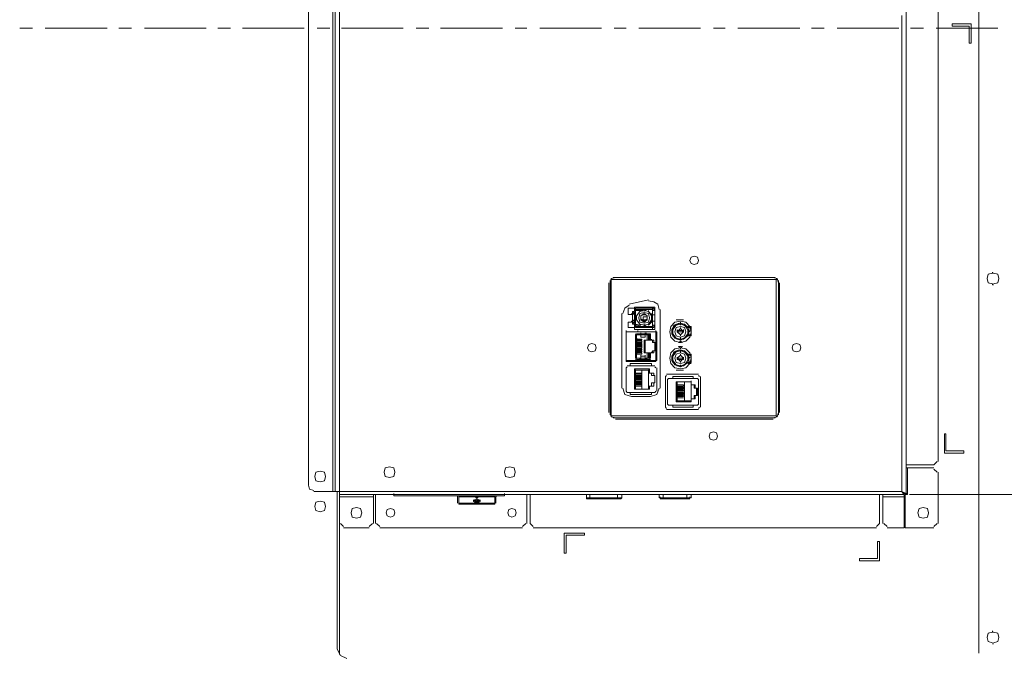
# Model space of a CAD drawing. Units: millimetres. Extents: x -39 to 249, y 47 to 250.
# Drawn here: x 197 to 216, y 122 to 134 of the extents above; entities that cross this region are included whole.
import ezdxf

# ---------------------------------------------------------------- set-up
doc = ezdxf.new("R2010")
doc.units = ezdxf.units.MM
doc.header["$MEASUREMENT"] = 0
doc.layers.add('OPTION', color=7, linetype='Continuous', lineweight=0)

msp = doc.modelspace()

# ---------------------------------------------------------------- linework, layer by layer
at = {"layer": 'OPTION', "color": 7, "lineweight": 9}
for p, q in [((202.459, 144.321), (202.459, 125.081)), ((202.946, 124.954), (202.946, 143.856)), ((202.988, 124.954), (202.988, 143.856)), ((215.773, 143.75), (215.773, 121.737)), ((214.334, 134.923), (214.334, 124.912)), ((214.969, 134.564), (214.969, 125.547)), ((215.625, 134.246), (215.625, 133.865)), ((196.723, 134.161), (196.977, 134.161)), ((197.231, 134.161), (198.459, 134.161)), ((198.692, 134.161), (198.946, 134.161)), ((199.2, 134.161), (200.428, 134.161)), ((200.66, 134.161), (200.914, 134.161)), ((201.147, 134.161), (202.375, 134.161)), ((202.629, 134.161), (202.883, 134.161)), ((203.116, 134.161), (204.343, 134.161)), ((204.597, 134.161), (204.851, 134.161)), ((205.084, 134.161), (206.312, 134.161)), ((206.566, 134.161), (206.799, 134.161)), ((207.053, 134.161), (208.28, 134.161)), ((208.534, 134.161), (208.767, 134.161)), ((209.021, 134.161), (210.249, 134.161)), ((210.503, 134.161), (210.736, 134.161)), ((210.99, 134.161), (212.217, 134.161)), ((212.45, 134.161), (212.704, 134.161)), ((212.958, 134.161), (214.186, 134.161)), ((214.419, 134.161), (214.673, 134.161)), ((214.927, 134.161), (216.154, 134.161)), ((216.048, 129.293), (216.048, 129.314)), ((216.048, 129.293), (216.069, 129.293)), ((208.428, 126.52), (208.428, 129.103)), ((208.449, 129.145), (208.449, 126.478)), ((208.47, 129.166), (208.47, 129.187)), ((208.47, 129.166), (208.47, 129.187)), ((211.73, 129.208), (208.513, 129.208)), ((208.555, 129.208), (211.688, 129.208)), ((211.772, 129.187), (211.751, 129.166)), ((211.751, 129.166), (211.772, 129.166)), ((211.794, 126.478), (211.794, 129.145)), ((211.815, 129.103), (211.815, 126.52)), ((216.048, 129.06), (216.048, 129.081)), ((216.069, 129.06), (216.048, 129.06)), ((209.211, 128.764), (208.83, 128.679)), ((208.809, 128.468), (208.809, 128.595)), ((208.936, 128.595), (208.809, 128.595)), ((208.936, 128.616), (209.296, 128.616)), ((208.936, 128.51), (208.936, 128.489)), ((208.957, 128.552), (208.957, 128.573)), ((208.957, 128.573), (208.957, 128.552)), ((208.957, 128.552), (208.957, 128.573)), ((208.957, 128.573), (209.296, 128.573)), ((208.957, 128.552), (208.957, 128.531)), ((208.957, 128.531), (208.957, 128.552)), ((208.957, 128.552), (209.021, 128.552)), ((208.957, 128.552), (209.042, 128.552)), ((208.957, 128.552), (208.957, 128.256)), ((208.957, 128.489), (208.957, 128.531)), ((208.957, 128.489), (208.957, 128.51)), ((208.957, 128.489), (208.957, 128.51)), ((208.978, 128.552), (208.978, 128.573)), ((208.978, 128.552), (208.978, 128.573)), ((209, 128.552), (209, 128.573)), ((209.105, 128.552), (209.021, 128.552)), ((209.021, 128.552), (209.063, 128.552)), ((209.127, 128.531), (209.127, 128.552)), ((209.148, 128.552), (209.148, 128.573)), ((209.148, 128.552), (209.148, 128.573)), ((209.169, 128.552), (209.148, 128.552)), ((209.211, 128.531), (209.211, 128.552)), ((209.211, 128.531), (209.275, 128.467)), ((209.296, 128.616), (209.296, 128.594)), ((209.317, 128.595), (209.296, 128.595)), ((209.296, 128.573), (209.296, 128.594)), ((209.338, 128.552), (209.296, 128.552)), ((209.317, 128.552), (209.317, 128.595)), ((209.444, 128.573), (209.444, 127.007)), ((208.682, 127.007), (208.682, 128.489)), ((208.873, 128.468), (208.809, 128.468)), ((208.809, 128.319), (208.873, 128.319)), ((208.809, 128.214), (208.809, 128.319)), ((208.873, 128.468), (208.873, 128.489)), ((208.873, 128.468), (208.894, 128.468)), ((208.873, 128.341), (208.894, 128.341)), ((208.873, 128.341), (208.873, 128.319)), ((208.894, 128.34), (208.894, 128.467)), ((208.915, 128.489), (208.936, 128.489)), ((208.915, 128.468), (208.915, 128.489)), ((208.915, 128.341), (208.915, 128.362)), ((208.915, 128.319), (208.915, 128.298)), ((208.957, 128.489), (208.936, 128.489)), ((208.936, 128.319), (208.936, 128.298)), ((208.936, 128.319), (208.957, 128.319)), ((208.957, 128.489), (208.957, 128.319)), ((208.957, 128.319), (208.957, 128.34)), ((208.957, 128.319), (208.957, 128.34)), ((208.957, 128.319), (208.957, 128.298)), ((208.957, 128.319), (208.957, 128.277)), ((209.063, 128.446), (209.063, 128.362)), ((209.148, 128.467), (209.105, 128.467)), ((209.19, 128.425), (209.105, 128.425)), ((209.105, 128.34), (209.148, 128.34)), ((209.127, 128.489), (209.127, 128.468)), ((209.127, 128.319), (209.127, 128.341)), ((209.211, 128.256), (209.275, 128.319)), ((209.275, 128.467), (209.275, 128.489)), ((209.275, 128.467), (209.275, 128.489)), ((209.275, 128.446), (209.275, 128.467)), ((209.275, 128.319), (209.275, 128.362)), ((209.275, 128.319), (209.275, 128.34)), ((209.338, 128.34), (209.296, 128.34)), ((209.338, 128.34), (209.338, 128.467)), ((209.338, 128.256), (209.338, 128.34)), ((209.762, 128.362), (209.91, 128.362)), ((209.846, 128.298), (209.846, 128.319)), ((208.767, 128.129), (208.767, 128.15)), ((208.767, 128.129), (208.767, 128.15)), ((208.767, 128.129), (209.359, 128.129)), ((208.767, 128.129), (208.767, 127.557)), ((208.767, 127.557), (208.767, 128.129)), ((209.359, 128.129), (208.767, 128.129)), ((208.936, 128.214), (208.809, 128.214)), ((208.957, 128.256), (208.957, 128.277)), ((208.957, 128.256), (208.957, 128.277)), ((208.957, 128.256), (208.957, 128.277)), ((208.957, 128.256), (209.042, 128.256)), ((208.978, 128.256), (208.978, 128.277)), ((208.978, 128.256), (208.978, 128.277)), ((209, 128.129), (208.978, 128.129)), ((209, 128.256), (209, 128.277)), ((209, 128.129), (209, 128.15)), ((209, 128.129), (209, 128.15)), ((209, 128.129), (209, 128.15)), ((209.021, 128.256), (209.063, 128.256)), ((209.021, 128.235), (209.105, 128.235)), ((209.063, 128.087), (209.063, 128.108)), ((209.063, 128.087), (209.063, 128.108)), ((209.063, 128.087), (209.063, 128.108)), ((209.063, 128.087), (209.063, 128.108)), ((209.127, 128.277), (209.127, 128.235)), ((209.148, 128.235), (209.148, 128.256)), ((209.148, 128.235), (209.148, 128.256)), ((209.148, 128.256), (209.169, 128.256)), ((209.148, 128.087), (209.148, 128.108)), ((209.169, 128.087), (209.169, 128.108)), ((209.169, 128.087), (209.169, 128.108)), ((209.169, 128.087), (209.169, 128.108)), ((209.169, 128.087), (209.169, 128.108)), ((209.211, 128.277), (209.211, 128.256)), ((209.338, 128.256), (209.296, 128.256)), ((209.317, 128.214), (209.296, 128.214)), ((209.296, 128.213), (209.296, 128.171)), ((209.317, 128.214), (209.317, 128.256)), ((209.359, 128.129), (209.359, 128.15)), ((209.359, 127.917), (209.359, 128.129)), ((209.36, 128.129), (209.36, 128.15)), ((209.381, 128.129), (209.36, 128.129)), ((209.381, 128.129), (209.381, 127.917)), ((209.846, 128.192), (209.783, 128.129)), ((209.846, 128.192), (209.783, 128.129)), ((209.783, 128.15), (209.783, 128.171)), ((209.783, 128.15), (209.889, 128.15)), ((209.783, 128.129), (209.783, 128.15)), ((209.783, 128.129), (209.783, 128.15)), ((209.783, 128.15), (209.783, 128.129)), ((209.889, 128.129), (209.783, 128.129)), ((209.783, 128.129), (209.846, 128.065)), ((209.783, 128.129), (209.846, 128.065)), ((209.846, 128.298), (209.846, 128.256)), ((209.994, 128.214), (209.846, 128.298)), ((209.846, 128.214), (209.846, 128.192)), ((209.91, 128.129), (209.846, 128.192)), ((209.91, 128.129), (209.846, 128.192)), ((209.846, 128.065), (209.91, 128.129)), ((209.846, 128.065), (209.91, 128.129)), ((209.889, 128.15), (209.91, 128.15)), ((209.889, 128.15), (209.889, 128.129)), ((209.91, 128.129), (209.889, 128.129)), ((209.91, 128.15), (209.91, 128.129)), ((210.058, 128.235), (209.994, 128.235)), ((210.058, 128.214), (209.994, 128.214)), ((210.016, 128.214), (209.994, 128.214)), ((209.994, 128.214), (209.994, 128.214)), ((210.016, 128.214), (210.016, 128.235)), ((210.016, 128.065), (210.016, 128.214)), ((210.058, 128.214), (210.016, 128.214)), ((210.037, 128.214), (210.037, 128.235)), ((210.037, 128.213), (210.037, 128.235)), ((210.037, 128.129), (210.037, 128.15)), ((210.058, 128.213), (210.058, 128.235)), ((210.058, 128.214), (210.058, 128.192)), ((210.058, 128.192), (210.058, 128.214)), ((210.058, 128.213), (210.058, 128.065)), ((210.058, 128.192), (210.058, 128.171)), ((210.058, 128.129), (210.058, 128.15)), ((210.058, 128.129), (210.058, 128.108)), ((210.058, 128.087), (210.058, 128.108)), ((210.058, 128.087), (210.058, 128.108)), ((208.957, 127.6), (208.957, 128.065)), ((209.042, 128.087), (208.978, 128.087)), ((208.978, 128.065), (208.978, 128.087)), ((208.978, 128.065), (208.978, 127.6)), ((208.978, 127.981), (209.084, 127.981)), ((209.084, 127.981), (208.978, 127.981)), ((208.978, 127.981), (208.978, 127.96)), ((209.084, 127.96), (208.978, 127.96)), ((208.978, 127.938), (209.084, 127.938)), ((209.084, 127.938), (208.978, 127.938)), ((208.978, 127.938), (208.978, 127.917)), ((209.084, 127.917), (208.978, 127.917)), ((208.979, 127.981), (208.979, 128.002)), ((208.979, 127.96), (208.979, 127.981)), ((208.979, 127.938), (208.979, 127.96)), ((208.979, 127.917), (208.979, 127.938)), ((208.979, 127.896), (208.979, 127.917)), ((209.063, 128.087), (209.042, 128.087)), ((209.063, 128.087), (209.148, 128.087)), ((209.063, 128.087), (209.063, 128.065)), ((209.148, 128.065), (209.063, 128.065)), ((209.063, 128.065), (209.063, 128.023)), ((209.063, 128.023), (209.063, 128.044)), ((209.063, 128.023), (209.148, 128.023)), ((209.063, 128.023), (209.148, 128.023)), ((209.084, 127.981), (209.084, 127.96)), ((209.084, 127.938), (209.084, 127.917)), ((209.127, 127.96), (209.19, 127.96)), ((209.127, 127.706), (209.127, 127.96)), ((209.169, 128.087), (209.148, 128.087)), ((209.148, 128.065), (209.148, 128.087)), ((209.148, 128.023), (209.148, 128.065)), ((209.148, 128.023), (209.148, 128.044)), ((209.148, 127.96), (209.148, 127.706)), ((209.169, 128.065), (209.19, 128.087)), ((209.169, 128.065), (209.169, 128.087)), ((209.169, 128.087), (209.254, 128.087)), ((209.232, 128.065), (209.169, 128.065)), ((209.19, 127.96), (209.19, 128.065)), ((209.19, 127.96), (209.211, 127.96)), ((209.211, 128.065), (209.211, 127.96)), ((209.211, 127.96), (209.232, 127.96)), ((209.232, 128.065), (209.254, 128.087)), ((209.232, 127.96), (209.232, 128.065)), ((209.275, 127.96), (209.232, 127.96)), ((209.254, 128.065), (209.254, 128.087)), ((209.254, 128.065), (209.254, 127.96)), ((209.254, 127.96), (209.254, 127.981)), ((209.275, 127.96), (209.275, 127.981)), ((209.275, 127.96), (209.317, 127.96)), ((209.296, 127.917), (209.296, 127.96)), ((209.296, 127.917), (209.317, 127.917)), ((209.338, 127.917), (209.338, 127.748)), ((209.359, 127.917), (209.359, 127.748)), ((209.36, 127.917), (209.381, 127.917)), ((209.381, 127.748), (209.381, 127.917)), ((209.846, 127.938), (209.804, 127.917)), ((209.846, 127.917), (209.825, 127.917)), ((209.846, 128.044), (209.846, 128.065)), ((209.846, 127.96), (209.994, 128.044)), ((209.846, 127.981), (209.846, 128.023)), ((209.846, 127.981), (209.846, 127.96)), ((209.846, 127.917), (209.846, 127.938)), ((209.889, 127.917), (209.846, 127.938)), ((209.867, 127.917), (209.846, 127.917)), ((209.994, 128.065), (210.016, 128.065)), ((209.994, 128.044), (210.058, 128.044)), ((209.994, 128.044), (209.994, 128.044)), ((210.016, 128.065), (210.016, 128.044)), ((210.016, 128.065), (210.058, 128.065)), ((210.037, 128.065), (210.037, 128.044)), ((210.037, 128.065), (210.037, 128.044)), ((210.058, 128.044), (210.058, 128.065)), ((209.084, 127.896), (208.978, 127.896)), ((208.978, 127.896), (208.978, 127.875)), ((208.978, 127.896), (209.084, 127.896)), ((208.978, 127.875), (209.084, 127.875)), ((209.084, 127.875), (208.978, 127.875)), ((208.978, 127.854), (208.978, 127.875)), ((209.084, 127.833), (208.978, 127.833)), ((208.978, 127.833), (209.084, 127.833)), ((209.084, 127.833), (208.978, 127.833)), ((208.978, 127.833), (208.978, 127.811)), ((209.084, 127.811), (208.978, 127.811)), ((209.084, 127.79), (208.978, 127.79)), ((208.978, 127.79), (208.978, 127.769)), ((208.978, 127.79), (209.084, 127.79)), ((209.084, 127.769), (208.978, 127.769)), ((209.084, 127.748), (208.978, 127.748)), ((208.979, 127.875), (208.979, 127.896)), ((208.979, 127.854), (208.979, 127.875)), ((208.979, 127.833), (208.979, 127.854)), ((208.979, 127.811), (208.979, 127.833)), ((208.979, 127.79), (208.979, 127.811)), ((208.979, 127.769), (208.979, 127.79)), ((208.979, 127.748), (208.979, 127.769)), ((208.979, 127.748), (209.084, 127.748)), ((208.979, 127.727), (208.979, 127.748)), ((208.979, 127.706), (208.979, 127.727)), ((209.084, 127.896), (209.084, 127.811)), ((209.084, 127.854), (209.084, 127.875)), ((209.084, 127.79), (209.084, 127.769)), ((209.084, 127.748), (209.084, 127.727)), ((209.275, 127.706), (209.275, 127.727)), ((209.296, 127.706), (209.296, 127.748)), ((209.317, 127.748), (209.296, 127.748)), ((209.317, 127.748), (209.317, 127.706)), ((209.359, 127.748), (209.317, 127.748)), ((209.36, 127.557), (209.36, 127.748)), ((209.381, 127.748), (209.36, 127.748)), ((209.381, 127.748), (209.381, 127.557)), ((209.804, 127.833), (209.846, 127.811)), ((209.825, 127.833), (209.846, 127.833)), ((209.846, 127.833), (209.867, 127.833)), ((209.846, 127.811), (209.889, 127.833)), ((209.846, 127.811), (209.846, 127.79)), ((209.846, 127.748), (209.846, 127.769)), ((209.994, 127.684), (209.846, 127.769)), ((209.846, 127.748), (209.846, 127.706)), ((209.846, 127.748), (209.846, 127.748)), ((208.767, 127.557), (208.767, 127.579)), ((208.767, 127.557), (209.359, 127.557)), ((208.767, 127.536), (208.767, 127.557)), ((209.359, 127.536), (208.767, 127.536)), ((209.084, 127.706), (208.978, 127.706)), ((208.978, 127.706), (208.978, 127.684)), ((208.978, 127.706), (209.084, 127.706)), ((209.084, 127.684), (208.978, 127.684)), ((208.978, 127.6), (208.978, 127.621)), ((209.042, 127.579), (208.978, 127.579)), ((208.978, 127.536), (209, 127.536)), ((208.979, 127.684), (208.979, 127.706)), ((209, 127.536), (209, 127.557)), ((209, 127.536), (209, 127.557)), ((209, 127.536), (209, 127.557)), ((209.063, 127.6), (209.042, 127.579)), ((209.042, 127.579), (209.042, 127.6)), ((209.042, 127.579), (209.063, 127.579)), ((209.063, 127.642), (209.063, 127.663)), ((209.148, 127.642), (209.063, 127.642)), ((209.063, 127.642), (209.063, 127.6)), ((209.148, 127.642), (209.063, 127.642)), ((209.063, 127.579), (209.063, 127.6)), ((209.063, 127.579), (209.063, 127.6)), ((209.063, 127.579), (209.063, 127.6)), ((209.063, 127.6), (209.148, 127.6)), ((209.063, 127.6), (209.063, 127.579)), ((209.063, 127.579), (209.063, 127.6)), ((209.063, 127.579), (209.063, 127.6)), ((209.148, 127.579), (209.063, 127.579)), ((209.084, 127.706), (209.084, 127.684)), ((209.127, 127.706), (209.19, 127.706)), ((209.148, 127.642), (209.148, 127.663)), ((209.148, 127.6), (209.148, 127.642)), ((209.148, 127.579), (209.148, 127.6)), ((209.148, 127.579), (209.148, 127.6)), ((209.169, 127.579), (209.148, 127.579)), ((209.169, 127.6), (209.169, 127.579)), ((209.169, 127.579), (209.169, 127.6)), ((209.169, 127.6), (209.232, 127.6)), ((209.19, 127.579), (209.169, 127.6)), ((209.169, 127.579), (209.169, 127.6)), ((209.169, 127.579), (209.169, 127.6)), ((209.169, 127.579), (209.169, 127.6)), ((209.254, 127.579), (209.169, 127.579)), ((209.19, 127.6), (209.19, 127.706)), ((209.211, 127.706), (209.19, 127.706)), ((209.254, 127.706), (209.232, 127.706)), ((209.275, 127.706), (209.254, 127.706)), ((209.254, 127.706), (209.254, 127.6)), ((209.254, 127.6), (209.254, 127.621)), ((209.317, 127.706), (209.275, 127.706)), ((209.359, 127.557), (209.359, 127.579)), ((209.846, 127.663), (209.783, 127.6)), ((209.846, 127.663), (209.783, 127.6)), ((209.783, 127.6), (209.783, 127.621)), ((209.783, 127.6), (209.783, 127.621)), ((209.889, 127.6), (209.783, 127.6)), ((209.783, 127.579), (209.783, 127.6)), ((209.783, 127.579), (209.783, 127.6)), ((209.783, 127.6), (209.783, 127.579)), ((209.783, 127.579), (209.783, 127.6)), ((209.783, 127.6), (209.846, 127.536)), ((209.783, 127.6), (209.846, 127.536)), ((209.783, 127.579), (209.889, 127.579)), ((209.846, 127.684), (209.846, 127.663)), ((209.91, 127.6), (209.846, 127.663)), ((209.91, 127.6), (209.846, 127.663)), ((209.846, 127.536), (209.91, 127.6)), ((209.846, 127.536), (209.91, 127.6)), ((209.846, 127.515), (209.846, 127.536)), ((209.889, 127.6), (209.91, 127.6)), ((209.889, 127.6), (209.889, 127.579)), ((209.91, 127.579), (209.889, 127.579)), ((209.91, 127.6), (209.91, 127.579)), ((210.058, 127.684), (209.994, 127.684)), ((209.994, 127.684), (209.994, 127.684)), ((210.016, 127.684), (210.016, 127.663)), ((210.058, 127.663), (210.016, 127.663)), ((210.016, 127.515), (210.016, 127.536)), ((210.037, 127.684), (210.037, 127.663)), ((210.037, 127.684), (210.037, 127.663)), ((210.037, 127.6), (210.037, 127.621)), ((210.037, 127.515), (210.037, 127.536)), ((210.037, 127.515), (210.037, 127.536)), ((210.058, 127.663), (210.058, 127.684)), ((210.058, 127.642), (210.058, 127.663)), ((210.058, 127.642), (210.058, 127.663)), ((210.058, 127.663), (210.058, 127.515)), ((210.058, 127.6), (210.058, 127.621)), ((210.058, 127.6), (210.058, 127.579)), ((210.058, 127.536), (210.058, 127.557)), ((210.058, 127.536), (210.058, 127.515)), ((210.058, 127.515), (210.058, 127.536)), ((208.788, 127.43), (208.767, 127.409)), ((208.767, 127.409), (208.767, 126.944)), ((209.338, 127.452), (208.788, 127.452)), ((208.852, 127.494), (209.275, 127.494)), ((208.852, 127.494), (208.852, 127.452)), ((208.957, 127.367), (208.936, 127.388)), ((208.936, 126.986), (208.936, 127.388)), ((209.211, 127.367), (208.957, 127.367)), ((208.957, 127.367), (208.957, 126.986)), ((209.084, 126.986), (209.084, 127.367)), ((209.084, 127.303), (209.084, 127.325)), ((209.211, 127.367), (209.232, 127.388)), ((209.211, 127.303), (209.211, 127.367)), ((209.275, 127.494), (209.275, 127.452)), ((209.359, 127.409), (209.338, 127.43)), ((209.381, 127.409), (209.381, 126.944)), ((209.91, 127.367), (209.762, 127.367)), ((209.846, 127.43), (209.994, 127.515)), ((209.846, 127.43), (209.846, 127.473)), ((209.846, 127.43), (209.846, 127.452)), ((209.846, 127.452), (209.846, 127.452)), ((209.994, 127.515), (210.058, 127.515)), ((209.994, 127.515), (209.994, 127.515)), ((209.994, 127.494), (210.058, 127.494)), ((209.995, 127.515), (210.016, 127.515)), ((210.016, 127.515), (210.058, 127.515)), ((208.957, 127.303), (209.084, 127.303)), ((208.957, 127.303), (209.084, 127.303)), ((208.957, 127.282), (209.084, 127.282)), ((208.957, 127.261), (209.084, 127.261)), ((208.957, 127.24), (209.084, 127.24)), ((208.957, 127.219), (209.084, 127.219)), ((208.957, 127.198), (209.084, 127.198)), ((208.957, 127.198), (209.084, 127.198)), ((208.957, 127.176), (209.084, 127.176)), ((208.957, 127.155), (209.084, 127.155)), ((208.957, 127.134), (209.084, 127.134)), ((209.084, 127.261), (209.084, 127.282)), ((209.084, 127.219), (209.084, 127.24)), ((209.084, 127.198), (209.084, 127.219)), ((209.084, 127.155), (209.084, 127.176)), ((209.084, 127.113), (209.084, 127.134)), ((209.211, 127.303), (209.232, 127.303)), ((209.211, 127.303), (209.211, 127.049)), ((209.275, 127.261), (209.275, 127.303)), ((209.275, 127.261), (209.317, 127.261)), ((209.317, 127.303), (209.317, 127.261)), ((209.338, 127.261), (209.317, 127.261)), ((209.338, 127.113), (209.338, 127.261)), ((209.338, 127.261), (209.338, 127.113)), ((209.571, 127.261), (209.55, 127.24)), ((209.55, 126.626), (209.55, 127.24)), ((209.571, 127.282), (210.206, 127.282)), ((209.613, 127.198), (209.592, 127.176)), ((209.592, 127.176), (209.592, 126.69)), ((210.185, 127.198), (209.613, 127.198)), ((209.783, 127.134), (209.762, 127.134)), ((209.762, 126.732), (209.762, 127.134)), ((210.058, 127.134), (209.783, 127.134)), ((209.783, 127.134), (209.783, 126.753)), ((209.931, 126.753), (209.931, 127.134)), ((210.058, 127.134), (210.058, 127.155)), ((210.058, 127.071), (210.058, 127.134)), ((210.206, 127.176), (210.185, 127.198)), ((210.227, 127.24), (210.206, 127.261)), ((210.206, 127.176), (210.206, 126.69)), ((210.249, 127.24), (210.249, 126.626)), ((208.767, 126.944), (208.788, 126.922)), ((208.957, 126.986), (208.936, 126.986)), ((209.232, 126.986), (208.936, 126.986)), ((208.957, 127.113), (209.084, 127.113)), ((208.957, 127.113), (209.084, 127.113)), ((208.957, 127.092), (209.084, 127.092)), ((209.084, 127.071), (208.957, 127.071)), ((209.084, 127.049), (208.957, 127.049)), ((208.957, 126.986), (209.211, 126.986)), ((209.084, 127.092), (209.084, 127.113)), ((209.084, 127.049), (209.084, 127.071)), ((209.232, 127.049), (209.211, 127.049)), ((209.211, 126.986), (209.211, 127.049)), ((209.211, 126.986), (209.232, 126.986)), ((209.232, 127.049), (209.232, 126.986)), ((209.232, 127.049), (209.317, 127.049)), ((209.317, 127.113), (209.275, 127.113)), ((209.275, 127.049), (209.275, 127.113)), ((209.317, 127.113), (209.338, 127.113)), ((209.317, 127.113), (209.317, 127.049)), ((209.338, 126.922), (209.359, 126.944)), ((209.783, 127.071), (209.91, 127.071)), ((209.783, 127.049), (209.91, 127.049)), ((209.783, 127.028), (209.91, 127.028)), ((209.783, 127.007), (209.91, 127.007)), ((209.783, 126.986), (209.91, 126.986)), ((209.783, 126.986), (209.91, 126.986)), ((209.783, 126.965), (209.91, 126.965)), ((209.783, 126.944), (209.91, 126.944)), ((209.91, 127.049), (209.91, 127.071)), ((209.91, 127.007), (209.91, 127.028)), ((209.91, 126.986), (209.91, 127.007)), ((209.91, 126.944), (209.91, 126.965)), ((210.058, 127.071), (210.058, 127.092)), ((210.058, 127.071), (210.058, 126.795)), ((210.121, 127.007), (210.121, 127.071)), ((210.122, 127.007), (210.143, 127.007)), ((210.164, 126.859), (210.164, 127.007)), ((209.338, 126.922), (208.788, 126.922)), ((208.852, 126.922), (208.852, 126.88)), ((208.852, 126.88), (209.275, 126.88)), ((209.254, 126.838), (208.873, 126.838)), ((209.275, 126.922), (209.275, 126.88)), ((209.783, 126.753), (209.762, 126.732)), ((209.783, 126.922), (209.91, 126.922)), ((209.783, 126.901), (209.91, 126.901)), ((209.783, 126.901), (209.91, 126.901)), ((209.783, 126.859), (209.91, 126.859)), ((209.783, 126.838), (209.91, 126.838)), ((209.783, 126.753), (210.058, 126.753)), ((209.91, 126.901), (209.91, 126.922)), ((209.91, 126.838), (209.91, 126.859)), ((210.058, 126.795), (210.058, 126.817)), ((210.058, 126.753), (210.058, 126.795)), ((210.058, 126.753), (210.058, 126.732)), ((210.121, 126.795), (210.121, 126.859)), ((210.143, 126.859), (210.122, 126.859)), ((209.55, 126.626), (209.571, 126.605)), ((210.206, 126.584), (209.571, 126.584)), ((209.592, 126.69), (209.613, 126.668)), ((210.185, 126.668), (209.613, 126.668)), ((209.698, 126.668), (209.698, 126.626)), ((210.058, 126.732), (209.762, 126.732)), ((210.185, 126.668), (210.206, 126.69)), ((210.206, 126.605), (210.227, 126.626)), ((208.47, 126.436), (208.47, 126.457)), ((208.47, 126.457), (208.47, 126.436)), ((208.513, 126.414), (211.73, 126.414)), ((211.688, 126.393), (208.555, 126.393)), ((211.772, 126.436), (211.751, 126.457)), ((211.751, 126.457), (211.772, 126.436)), ((215.117, 125.758), (215.477, 125.758)), ((214.884, 125.483), (214.334, 125.483)), ((214.355, 125.42), (214.334, 125.42)), ((214.355, 125.42), (214.884, 125.42)), ((214.355, 125.42), (214.355, 124.912)), ((214.884, 125.483), (214.947, 125.547)), ((214.947, 125.335), (214.884, 125.398)), ((214.969, 125.335), (214.969, 124.319)), ((202.946, 124.954), (202.565, 124.954)), ((202.946, 124.954), (202.988, 124.954)), ((202.988, 124.954), (203.073, 124.954)), ((203.031, 121.821), (203.031, 124.954)), ((203.073, 124.954), (203.073, 121.715)), ((203.073, 124.954), (203.073, 124.89)), ((214.291, 124.89), (203.073, 124.89)), ((203.073, 124.89), (203.073, 124.848)), ((203.073, 124.319), (203.073, 124.848)), ((203.75, 124.848), (203.073, 124.848)), ((203.75, 124.848), (203.75, 124.89)), ((203.75, 124.848), (203.75, 124.319)), ((203.793, 124.319), (203.793, 124.89)), ((204.152, 124.89), (204.152, 124.912)), ((204.152, 124.89), (204.152, 124.869)), ((206.354, 124.869), (204.153, 124.869)), ((205.422, 124.848), (205.422, 124.721)), ((205.423, 124.869), (205.423, 124.848)), ((205.444, 124.848), (205.444, 124.869)), ((205.444, 124.848), (205.444, 124.869)), ((205.444, 124.848), (205.444, 124.869)), ((205.444, 124.848), (205.444, 124.721)), ((205.444, 124.848), (206.163, 124.848)), ((205.74, 124.763), (205.74, 124.785)), ((205.782, 124.827), (205.782, 124.848)), ((205.782, 124.827), (205.782, 124.848)), ((205.825, 124.827), (205.782, 124.827)), ((205.825, 124.827), (205.782, 124.827)), ((205.782, 124.827), (205.825, 124.827)), ((205.825, 124.827), (205.825, 124.848)), ((205.825, 124.827), (205.825, 124.848)), ((205.867, 124.763), (205.867, 124.785)), ((206.163, 124.848), (206.163, 124.869)), ((206.163, 124.848), (206.163, 124.869)), ((206.163, 124.848), (206.163, 124.869)), ((206.163, 124.848), (206.163, 124.869)), ((206.163, 124.721), (206.163, 124.848)), ((206.184, 124.721), (206.184, 124.848)), ((206.185, 124.848), (206.185, 124.869)), ((206.354, 124.89), (206.354, 124.912)), ((206.354, 124.869), (206.354, 124.89)), ((206.798, 124.89), (206.798, 124.319)), ((206.862, 124.319), (206.862, 124.89)), ((207.984, 124.89), (207.984, 124.827)), ((207.984, 124.827), (207.984, 124.806)), ((207.984, 124.827), (208.047, 124.827)), ((207.984, 124.806), (208.047, 124.806)), ((208.047, 124.89), (208.047, 124.827)), ((208.047, 124.827), (208.047, 124.806)), ((208.047, 124.806), (208.597, 124.806)), ((208.597, 124.827), (208.597, 124.89)), ((208.598, 124.827), (208.682, 124.827)), ((208.598, 124.806), (208.661, 124.806)), ((209.423, 124.89), (209.423, 124.827)), ((209.444, 124.827), (209.444, 124.848)), ((209.444, 124.806), (209.508, 124.806)), ((209.973, 124.806), (209.508, 124.806)), ((209.973, 124.827), (209.973, 124.89)), ((209.973, 124.806), (210.037, 124.806)), ((210.037, 124.827), (210.037, 124.848)), ((210.058, 124.827), (210.058, 124.89)), ((213.805, 124.89), (213.805, 124.319)), ((213.868, 124.89), (213.868, 124.848)), ((213.868, 124.848), (213.868, 124.319)), ((214.291, 124.848), (213.868, 124.848)), ((214.291, 124.912), (214.249, 124.954)), ((214.291, 124.869), (214.291, 124.89)), ((214.291, 124.848), (214.291, 124.869)), ((214.312, 124.234), (214.312, 124.89)), ((214.312, 124.89), (214.355, 124.89)), ((214.334, 124.912), (214.355, 124.912)), ((214.355, 124.912), (214.355, 124.89)), ((214.397, 124.89), (224.959, 124.89)), ((205.444, 124.721), (205.444, 124.742)), ((205.444, 124.721), (205.444, 124.742)), ((205.444, 124.7), (205.444, 124.721)), ((206.163, 124.721), (205.444, 124.721)), ((205.444, 124.7), (206.163, 124.7)), ((205.846, 124.763), (205.761, 124.763)), ((206.163, 124.721), (206.163, 124.742)), ((206.163, 124.721), (206.163, 124.742)), ((206.163, 124.721), (206.163, 124.7)), ((203.094, 124.319), (203.158, 124.255)), ((203.666, 124.234), (203.158, 124.234)), ((203.666, 124.255), (203.729, 124.319)), ((203.814, 124.319), (203.877, 124.255)), ((206.714, 124.234), (203.877, 124.234)), ((206.714, 124.255), (206.777, 124.319)), ((206.862, 124.319), (206.925, 124.255)), ((213.741, 124.234), (206.925, 124.234)), ((213.741, 124.255), (213.804, 124.319)), ((213.889, 124.319), (213.953, 124.255)), ((214.884, 124.234), (214.312, 124.234)), ((214.884, 124.255), (214.947, 124.319)), ((207.539, 124.128), (207.941, 124.128)), ((207.581, 124.086), (207.581, 123.726)), ((213.804, 123.578), (213.402, 123.578)), ((216.048, 122.16), (216.048, 122.181)), ((216.048, 122.16), (216.069, 122.16)), ((216.069, 121.927), (216.048, 121.927))]:
    msp.add_line(p, q, dxfattribs=at)
for points in [[(214.249, 143.75), (214.249, 143.835), (203.073, 143.835), (203.073, 124.954), (214.249, 124.954), (214.249, 134.415)], [(215.625, 133.865), (215.582, 133.865), (215.582, 134.204), (215.244, 134.204), (215.244, 134.246), (215.625, 134.246)], [(210.206, 129.547), (210.185, 129.611), (210.121, 129.632), (210.058, 129.611), (210.037, 129.547)], [(210.037, 129.547), (210.058, 129.484), (210.121, 129.462), (210.185, 129.484), (210.206, 129.547)], [(216.048, 129.293), (215.963, 129.272), (215.942, 129.187), (215.963, 129.103), (216.048, 129.081)], [(216.069, 129.081), (216.154, 129.103), (216.175, 129.187), (216.154, 129.272), (216.069, 129.293)], [(208.555, 129.208), (208.47, 129.187), (208.449, 129.103)], [(211.751, 126.457), (208.471, 126.457), (208.471, 129.166)], [(208.471, 129.166), (211.751, 129.166), (211.751, 126.457)], [(211.794, 129.103), (211.772, 129.187), (211.688, 129.208)], [(209.423, 128.573), (209.402, 128.679), (209.317, 128.722), (209.211, 128.743)], [(208.83, 128.658), (208.746, 128.595), (208.703, 128.489)], [(208.894, 128.531), (208.936, 128.531), (208.936, 128.616)], [(208.894, 128.531), (208.894, 128.277), (208.936, 128.277)], [(208.915, 128.489), (208.915, 128.51), (208.957, 128.51), (208.957, 128.489)], [(209.296, 128.594), (208.957, 128.594), (208.957, 128.573)], [(208.957, 128.235), (209.296, 128.235), (209.296, 128.573)], [(209.127, 128.256), (209.211, 128.277), (209.275, 128.362), (209.275, 128.446), (209.211, 128.531), (209.127, 128.552), (209.042, 128.531), (208.978, 128.446), (208.978, 128.362), (209.042, 128.277), (209.127, 128.256)], [(209.127, 128.298), (209.211, 128.319), (209.233, 128.404), (209.211, 128.489), (209.127, 128.51), (209.042, 128.489), (209.021, 128.404), (209.042, 128.319), (209.127, 128.298)], [(209.338, 128.552), (209.338, 128.616), (209.296, 128.616)], [(209.296, 128.235), (209.296, 128.213), (209.296, 128.594)], [(209.338, 128.552), (209.338, 128.467), (209.296, 128.467)], [(208.915, 128.319), (208.936, 128.319), (208.936, 128.489)], [(208.915, 128.298), (208.957, 128.298), (208.957, 128.319)], [(209.127, 128.319), (209.19, 128.362), (209.19, 128.446), (209.127, 128.489), (209.063, 128.446), (209.063, 128.362), (209.127, 128.319)], [(209.127, 128.468), (209.063, 128.446), (209.063, 128.383), (209.127, 128.341)], [(209.19, 128.362), (209.105, 128.362), (209.105, 128.425)], [(209.127, 128.341), (209.19, 128.383), (209.19, 128.446), (209.127, 128.468)], [(210.058, 128.129), (210.037, 128.235), (209.952, 128.319), (209.846, 128.341), (209.74, 128.319), (209.656, 128.235), (209.635, 128.129)], [(209.296, 128.171), (208.936, 128.171), (208.936, 128.277)], [(209.021, 128.235), (209.021, 128.256), (208.957, 128.256), (208.957, 128.235)], [(208.957, 128.235), (208.957, 128.213), (209.296, 128.213)], [(209.338, 128.256), (209.338, 128.171), (209.296, 128.171)], [(209.635, 128.129), (209.656, 128.023), (209.74, 127.938), (209.846, 127.917), (209.952, 127.938), (210.037, 128.023), (210.058, 128.129)], [(209.846, 128.298), (209.74, 128.256), (209.677, 128.171), (209.677, 128.087), (209.74, 128.002), (209.846, 127.96)], [(209.994, 128.214), (209.931, 128.277), (209.825, 128.298), (209.719, 128.256), (209.677, 128.15), (209.698, 128.044), (209.783, 127.981), (209.91, 127.981), (209.994, 128.044)], [(209.846, 128.277), (209.846, 128.277), (209.762, 128.256), (209.698, 128.171), (209.698, 128.087), (209.762, 128.002), (209.846, 127.981), (209.931, 128.002), (209.994, 128.087), (209.994, 128.171), (209.931, 128.256), (209.846, 128.277)], [(209.846, 128.277), (209.762, 128.256), (209.698, 128.171), (209.698, 128.087), (209.762, 128.002), (209.846, 127.981)], [(209.846, 128.235), (209.762, 128.214), (209.74, 128.129), (209.762, 128.044), (209.846, 128.023), (209.931, 128.044), (209.952, 128.129), (209.931, 128.214), (209.846, 128.235)], [(209.846, 128.023), (209.931, 128.044), (209.952, 128.129), (209.931, 128.214), (209.846, 128.235), (209.762, 128.214), (209.74, 128.129), (209.762, 128.044), (209.846, 128.023)], [(209.846, 128.235), (209.762, 128.214), (209.74, 128.129), (209.762, 128.044), (209.846, 128.023)], [(209.846, 127.981), (209.931, 128.002), (209.994, 128.087), (209.994, 128.171), (209.931, 128.256), (209.846, 128.277)], [(209.846, 128.023), (209.931, 128.044), (209.952, 128.129), (209.931, 128.214), (209.846, 128.235)], [(209.91, 128.129), (209.91, 128.15), (209.91, 128.171)], [(208.957, 128.087), (208.978, 128.065), (209.063, 128.065)], [(208.978, 127.96), (209.084, 127.96), (209.084, 127.981)], [(208.978, 127.917), (209.084, 127.917), (209.084, 127.938)], [(209.063, 128.087), (209.063, 128.065), (209.042, 128.087)], [(209.359, 127.917), (209.317, 127.917), (209.317, 127.96)], [(210.058, 128.087), (210.058, 128.044), (209.994, 128.044)], [(208.174, 127.811), (208.153, 127.875), (208.089, 127.896), (208.026, 127.875), (208.005, 127.811)], [(208.005, 127.811), (208.026, 127.748), (208.089, 127.727), (208.153, 127.748), (208.174, 127.811)], [(208.978, 127.875), (209.084, 127.875), (209.084, 127.896)], [(208.978, 127.811), (209.084, 127.811), (209.084, 127.833)], [(208.978, 127.769), (209.084, 127.769), (209.084, 127.79)], [(208.978, 127.727), (209.084, 127.727), (209.084, 127.748)], [(209.084, 127.727), (208.978, 127.727), (208.978, 127.748)], [(210.058, 127.6), (210.037, 127.706), (209.952, 127.79), (209.846, 127.811), (209.74, 127.79), (209.656, 127.706), (209.635, 127.6)], [(209.994, 127.684), (209.931, 127.748), (209.825, 127.769), (209.719, 127.727), (209.677, 127.621), (209.698, 127.515)], [(209.846, 127.769), (209.74, 127.727), (209.677, 127.642), (209.677, 127.557), (209.74, 127.473), (209.846, 127.43)], [(209.846, 127.452), (209.931, 127.473), (209.994, 127.557), (209.994, 127.642), (209.931, 127.727), (209.846, 127.748), (209.762, 127.727), (209.698, 127.642), (209.698, 127.557), (209.762, 127.473), (209.846, 127.452)], [(209.846, 127.748), (209.762, 127.727), (209.698, 127.642), (209.698, 127.557), (209.762, 127.473), (209.846, 127.452)], [(209.846, 127.452), (209.931, 127.473), (209.994, 127.557), (209.994, 127.642), (209.931, 127.727), (209.846, 127.748)], [(212.069, 127.811), (212.09, 127.748), (212.153, 127.727), (212.217, 127.748), (212.238, 127.811), (212.217, 127.875), (212.153, 127.896), (212.09, 127.875), (212.069, 127.811)], [(208.957, 127.579), (208.978, 127.6), (209.063, 127.6)], [(208.978, 127.684), (209.084, 127.684), (209.084, 127.706)], [(209.232, 127.706), (209.211, 127.706), (209.211, 127.6)], [(209.232, 127.706), (209.232, 127.6), (209.254, 127.579)], [(209.381, 127.557), (209.36, 127.557), (209.36, 127.536)], [(209.635, 127.6), (209.656, 127.494), (209.74, 127.409), (209.846, 127.388), (209.952, 127.409), (210.037, 127.494), (210.058, 127.6)], [(209.846, 127.706), (209.762, 127.684), (209.74, 127.6), (209.762, 127.515), (209.846, 127.494)], [(209.846, 127.706), (209.762, 127.684), (209.74, 127.6), (209.762, 127.515), (209.846, 127.494)], [(209.846, 127.706), (209.762, 127.684), (209.74, 127.6), (209.762, 127.515), (209.846, 127.494), (209.931, 127.515), (209.952, 127.6), (209.931, 127.684), (209.846, 127.706)], [(209.846, 127.494), (209.931, 127.515), (209.952, 127.6), (209.931, 127.684), (209.846, 127.706)], [(209.846, 127.494), (209.931, 127.515), (209.952, 127.6), (209.931, 127.684), (209.846, 127.706)], [(209.91, 127.579), (209.91, 127.6), (209.91, 127.621)], [(209.994, 127.684), (210.058, 127.684), (210.058, 127.642)], [(210.016, 127.515), (210.016, 127.663), (209.995, 127.663)], [(208.936, 127.388), (209.232, 127.388), (209.232, 127.303), (209.317, 127.303)], [(209.698, 127.515), (209.783, 127.452), (209.91, 127.452), (209.994, 127.515)], [(209.698, 127.198), (209.698, 127.24), (210.1, 127.24), (210.1, 127.198)], [(209.762, 127.134), (210.058, 127.134), (210.058, 127.071), (210.143, 127.071), (210.143, 127.007), (210.185, 127.007), (210.185, 126.859), (210.143, 126.859), (210.143, 126.795)], [(208.703, 127.007), (208.746, 126.88), (208.873, 126.838)], [(209.254, 126.838), (209.381, 126.88), (209.423, 127.007)], [(209.91, 126.901), (209.91, 126.88), (209.783, 126.88)], [(210.143, 126.795), (210.058, 126.795), (210.058, 126.732)], [(209.698, 126.626), (210.1, 126.626), (210.1, 126.668)], [(208.449, 126.52), (208.47, 126.436), (208.555, 126.414)], [(211.688, 126.414), (211.772, 126.436), (211.794, 126.52)], [(210.587, 126.055), (210.566, 126.118), (210.502, 126.139), (210.439, 126.118), (210.418, 126.055)], [(210.418, 126.055), (210.439, 125.991), (210.502, 125.97), (210.566, 125.991), (210.587, 126.055)], [(215.477, 125.758), (215.477, 125.716), (215.096, 125.716), (215.096, 126.097), (215.117, 126.097), (215.117, 125.758)], [(204.068, 125.441), (203.983, 125.42), (203.962, 125.335), (203.983, 125.25), (204.068, 125.229)], [(204.068, 125.229), (204.153, 125.25), (204.174, 125.335), (204.153, 125.42), (204.068, 125.441)], [(206.46, 125.441), (206.375, 125.42), (206.354, 125.335), (206.375, 125.25), (206.46, 125.229)], [(206.46, 125.229), (206.544, 125.25), (206.566, 125.335), (206.544, 125.42), (206.46, 125.441)], [(202.798, 125.25), (202.777, 125.335), (202.692, 125.356), (202.607, 125.335), (202.586, 125.25), (202.607, 125.166), (202.692, 125.144), (202.777, 125.166), (202.798, 125.25)], [(202.459, 125.081), (202.48, 124.996), (202.565, 124.975)], [(206.163, 124.848), (205.444, 124.848), (205.444, 124.869)], [(205.867, 124.763), (205.846, 124.785), (205.803, 124.806), (205.761, 124.785), (205.74, 124.763)], [(208.597, 124.806), (208.597, 124.827), (208.047, 124.827)], [(208.682, 124.89), (208.682, 124.827), (208.661, 124.806)], [(209.508, 124.806), (209.508, 124.827), (209.423, 124.827)], [(209.508, 124.89), (209.508, 124.827), (209.973, 124.827)], [(210.058, 124.827), (209.973, 124.827), (209.973, 124.806)], [(213.953, 124.234), (214.291, 124.234), (214.291, 124.848)], [(214.249, 124.954), (214.27, 124.912), (214.291, 124.89)], [(214.334, 124.912), (214.249, 124.954), (214.291, 124.912)], [(214.291, 124.89), (214.291, 124.912), (214.334, 124.912)], [(202.798, 124.658), (202.777, 124.742), (202.692, 124.763), (202.607, 124.742), (202.586, 124.658)], [(202.586, 124.658), (202.607, 124.573), (202.692, 124.552), (202.777, 124.573), (202.798, 124.658)], [(203.517, 124.531), (203.496, 124.615), (203.412, 124.636), (203.327, 124.615), (203.306, 124.531)], [(204.174, 124.531), (204.152, 124.594), (204.089, 124.615), (204.025, 124.594), (204.004, 124.531), (204.025, 124.467), (204.089, 124.446), (204.152, 124.467), (204.174, 124.531)], [(206.587, 124.531), (206.565, 124.594), (206.502, 124.615), (206.438, 124.594), (206.417, 124.531), (206.438, 124.467), (206.502, 124.446), (206.565, 124.467), (206.587, 124.531)], [(214.778, 124.531), (214.757, 124.615), (214.672, 124.636), (214.588, 124.615), (214.566, 124.531)], [(203.306, 124.531), (203.327, 124.446), (203.412, 124.425), (203.496, 124.446), (203.517, 124.531)], [(214.566, 124.531), (214.588, 124.446), (214.672, 124.425), (214.757, 124.446), (214.778, 124.531)], [(207.581, 123.726), (207.539, 123.726), (207.539, 124.128)], [(207.941, 124.128), (207.941, 124.086), (207.581, 124.086)], [(213.402, 123.578), (213.402, 123.62), (213.762, 123.62), (213.762, 123.959), (213.804, 123.959), (213.804, 123.578)], [(216.048, 122.16), (215.963, 122.139), (215.942, 122.054), (215.963, 121.969), (216.048, 121.948)], [(216.069, 121.948), (216.154, 121.969), (216.175, 122.054), (216.154, 122.139), (216.069, 122.16)], [(203.031, 121.821), (203.094, 121.694), (203.221, 121.631)]]:
    msp.add_lwpolyline(points, dxfattribs=at)
for points in [[(205.74, 124.763), (205.761, 124.742), (205.846, 124.742), (205.867, 124.763), (205.846, 124.785), (205.803, 124.806), (205.761, 124.785)], [(205.846, 124.763), (205.803, 124.785), (205.761, 124.763), (205.803, 124.742)]]:
    msp.add_lwpolyline(points, close=True, dxfattribs=at)
for points in [[(208.978, 127.854), (208.978, 127.854), (209.084, 127.854), (209.084, 127.854), (209.084, 127.854), (208.978, 127.854), (208.978, 127.854)], [(209.91, 126.817), (209.91, 126.817), (209.783, 126.817), (209.783, 126.817), (209.783, 126.817), (209.91, 126.817), (209.91, 126.817)]]:
    msp.add_open_spline(points, degree=3, knots=[0, 0, 0, 0, 1, 1, 1, 2, 2, 2, 2], dxfattribs=at)

doc.saveas('drawing.dxf')
